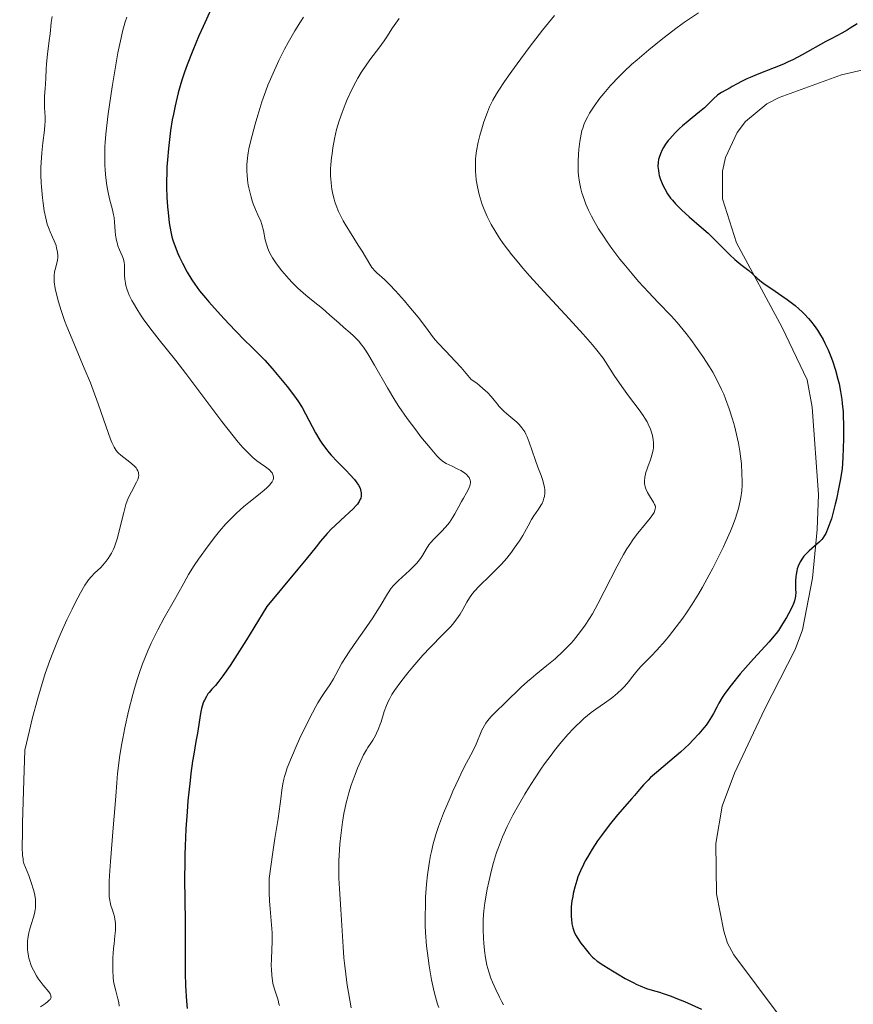
# Model space of a CAD drawing. Units: metres. Extents: x 631814 to 636325, y 4657559 to 4660613.
# Drawn here: x 633199 to 633318, y 4659091 to 4659230 of the extents above; entities that cross this region are included whole.
import ezdxf

# ---------------------------------------------------------------- set-up
doc = ezdxf.new("R2010")
doc.units = ezdxf.units.M
doc.header["$MEASUREMENT"] = 0
for name, color, linetype, lineweight in [('Carátula', 7, 'Continuous', 0), ('Elementos auxiliares', 7, 'Continuous', 0), ('Entidades rústicas y varios', 7, 'Continuous', 0), ('Relieve y altimetría', 7, 'Continuous', 0)]:
    doc.layers.add(name, color=color, linetype=linetype, lineweight=lineweight)

msp = doc.modelspace()

# ---------------------------------------------------------------- linework, layer by layer
at = {"layer": 'Carátula', "color": 7, "linetype": 'Continuous', "lineweight": 0}
msp.add_3dface([(631870.56, 4657559.19), (636324.76, 4657643.66), (636268.44, 4660613.14), (631814.24, 4660528.67)], dxfattribs=at)
at = {"layer": 'Elementos auxiliares', "color": 250, "linetype": 'Continuous', "lineweight": 0}
msp.add_3dface([(632723.96, 4657969.42), (636171.57, 4658034.8), (636127.01, 4660347.95), (632680.55, 4660282.56)], dxfattribs=at)
at = {"layer": 'Entidades rústicas y varios', "color": 92, "linetype": 'Continuous', "lineweight": 0}
msp.add_polyline3d([(633310.54, 4659084.48, 525.69), (633300.74, 4659097.57, 526.91), (633299.86, 4659099.22, 527.06), (633299.32, 4659100.94, 527.24), (633298.27, 4659106.22, 527.73), (633298.17, 4659113.38, 527.57), (633299.07, 4659118.69, 527.52), (633300.85, 4659123.36, 526.99), (633305.1, 4659132.37, 526.88), (633309.43, 4659140.91, 526.3), (633310.48, 4659143.7, 526.15), (633311.91, 4659151.01, 525.37), (633312.57, 4659157.92, 524.9), (633312.73, 4659162.91, 524.46), (633311.87, 4659175.3, 524.39), (633311.12, 4659179.17, 524.52), (633307.59, 4659186.58, 524.58), (633301.14, 4659198.6, 525.16), (633299.13, 4659204.84, 525.86), (633299.12, 4659208.76, 525.96), (633299.55, 4659210.68, 526.08), (633301.2, 4659214.24, 526.02), (633302.4, 4659215.8, 525.81), (633305.41, 4659218.32, 525.73), (633307.15, 4659219.22, 525.73), (633316.03, 4659222.44, 525.68), (633319.07, 4659223.12, 525.69)], dxfattribs=at)
at = {"layer": 'Relieve y altimetría', "color": 36, "linetype": 'Continuous', "lineweight": 30, "flags": 128}
for points, elevation in [([(633226.61, 4659231.8), (633225.45, 4659229.28), (633224.85, 4659227.95), (633223.99, 4659225.89), (633223.19, 4659223.82), (633222.83, 4659222.81), (633222.5, 4659221.82), (633222.3, 4659221.17), (633221.94, 4659219.89), (633221.49, 4659218.04), (633221.24, 4659216.84), (633221.09, 4659216.05), (633220.84, 4659214.51), (633220.73, 4659213.66), (633220.53, 4659211.99), (633220.39, 4659210.37), (633220.33, 4659209.31), (633220.3, 4659208.61), (633220.28, 4659207.26), (633220.28, 4659206.51), (633220.33, 4659205.07), (633220.41, 4659203.72), (633220.48, 4659202.89), (633220.65, 4659201.43), (633220.87, 4659200.15), (633221.04, 4659199.43), (633221.17, 4659198.98), (633221.49, 4659198.07), (633221.89, 4659197.07), (633222.12, 4659196.54)], 500), ([(633318.21, 4659229.66), (633317.24, 4659229.02), (633316.81, 4659228.76), (633316.06, 4659228.33), (633314.64, 4659227.59), (633313.81, 4659227.15), (633310.42, 4659225.25), (633309.11, 4659224.57), (633308.44, 4659224.25), (633307.78, 4659223.95), (633306.46, 4659223.4), (633304.05, 4659222.47), (633303.04, 4659222.06), (633302.6, 4659221.87), (633301.83, 4659221.5), (633301.2, 4659221.16), (633300.52, 4659220.75), (633300.21, 4659220.58), (633299, 4659219.92), (633298.62, 4659219.67), (633298.43, 4659219.53), (633297.85, 4659219), (633297.02, 4659218.17), (633296.58, 4659217.76), (633295.87, 4659217.16), (633294.83, 4659216.34), (633294.26, 4659215.87), (633293.45, 4659215.17), (633293.04, 4659214.79), (633292.44, 4659214.21), (633291.64, 4659213.36), (633291.42, 4659213.09), (633291.04, 4659212.58), (633290.74, 4659212.11), (633290.58, 4659211.8), (633290.32, 4659211.23), (633290.14, 4659210.69), (633290.07, 4659210.42), (633290.01, 4659210.03), (633289.98, 4659209.44), (633290.03, 4659208.84), (633290.1, 4659208.42), (633290.17, 4659208.14), (633290.35, 4659207.57)], 525), ([(633290.35, 4659207.57), (633290.58, 4659206.99), (633290.71, 4659206.69), (633290.93, 4659206.24), (633291.33, 4659205.56), (633291.76, 4659204.94), (633292.02, 4659204.62), (633292.46, 4659204.11), (633293.31, 4659203.27), (633294.41, 4659202.29), (633296.16, 4659200.78), (633297.09, 4659199.94), (633298.48, 4659198.59), (633300.18, 4659196.91), (633300.88, 4659196.24), (633301.71, 4659195.53), (633302.51, 4659194.93), (633302.86, 4659194.66), (633303.41, 4659194.16), (633304.04, 4659193.59), (633304.44, 4659193.27), (633305.18, 4659192.7), (633306.11, 4659192.06), (633307.55, 4659191.09), (633308.31, 4659190.55), (633309.42, 4659189.7), (633309.95, 4659189.25), (633310.44, 4659188.79), (633310.76, 4659188.48), (633311.34, 4659187.84), (633311.62, 4659187.51), (633312.13, 4659186.85), (633312.6, 4659186.19), (633312.88, 4659185.75), (633313.4, 4659184.87), (633313.66, 4659184.38), (633314.12, 4659183.42), (633314.51, 4659182.46), (633314.74, 4659181.83), (633315.15, 4659180.55), (633315.5, 4659179.25), (633315.66, 4659178.58), (633315.87, 4659177.52), (633316.04, 4659176.38), (633316.12, 4659175.78), (633316.23, 4659174.61), (633316.27, 4659173.96), (633316.3, 4659172.85), (633316.29, 4659170.81), (633316.19, 4659168.16), (633316.1, 4659166.55), (633315.81, 4659164.88), (633315.63, 4659163.91), (633315.29, 4659162.24), (633315.13, 4659161.54), (633314.84, 4659160.37), (633314.57, 4659159.45), (633314.41, 4659158.96), (633314.13, 4659158.19), (633313.78, 4659157.37), (633313.62, 4659157.06), (633313.37, 4659156.68), (633313.22, 4659156.5), (633312.88, 4659156.16), (633311.41, 4659154.9), (633310.91, 4659154.4), (633310.69, 4659154.14), (633310.48, 4659153.87), (633310.14, 4659153.32), (633309.88, 4659152.74), (633309.74, 4659152.35), (633309.67, 4659152.08), (633309.57, 4659151.54), (633309.53, 4659151.24), (633309.49, 4659150.64), (633309.49, 4659150.06), (633309.5, 4659149.35), (633309.51, 4659149.03), (633309.49, 4659148.48), (633309.45, 4659148.22), (633309.33, 4659147.79), (633309.24, 4659147.54), (633309, 4659146.97), (633308.51, 4659145.98), (633308.2, 4659145.42), (633307.66, 4659144.52), (633307.07, 4659143.62), (633306.75, 4659143.19), (633306.42, 4659142.77), (633305.74, 4659141.97), (633303.52, 4659139.6), (633302.37, 4659138.31), (633301.63, 4659137.43), (633300.35, 4659135.85), (633299.45, 4659134.64), (633299.1, 4659134.11), (633298.63, 4659133.31), (633298.32, 4659132.71), (633297.85, 4659131.82), (633297.57, 4659131.34), (633297.09, 4659130.58)], 525), ([(633222.12, 4659196.54), (633222.51, 4659195.72), (633223.18, 4659194.45), (633223.87, 4659193.32), (633224.27, 4659192.73), (633224.96, 4659191.8), (633225.79, 4659190.77), (633226.27, 4659190.21), (633227.92, 4659188.37), (633229.1, 4659187.1), (633231.24, 4659184.89), (633232.4, 4659183.75), (633233.59, 4659182.58), (633234.19, 4659181.95), (633235.23, 4659180.77), (633235.97, 4659179.9), (633237.37, 4659178.2), (633238.44, 4659176.83), (633238.88, 4659176.2), (633239.49, 4659175.21), (633241.41, 4659171.62), (633242.01, 4659170.62), (633242.32, 4659170.15), (633242.8, 4659169.47), (633243.33, 4659168.82), (633243.61, 4659168.49), (633244.51, 4659167.53), (633245.74, 4659166.31), (633246.29, 4659165.74), (633246.92, 4659165.04), (633247.18, 4659164.71), (633247.5, 4659164.23), (633247.73, 4659163.78), (633247.8, 4659163.55), (633247.89, 4659163.15), (633247.9, 4659162.96), (633247.88, 4659162.66), (633247.81, 4659162.36), (633247.75, 4659162.22), (633247.61, 4659161.92), (633247.52, 4659161.77), (633247.36, 4659161.54), (633247.18, 4659161.31), (633246.72, 4659160.84), (633244.97, 4659159.27), (633244.12, 4659158.45), (633243.69, 4659158.02), (633243.06, 4659157.34), (633242.13, 4659156.27), (633241.49, 4659155.47), (633240.08, 4659153.71), (633238.91, 4659152.28), (633234.48, 4659146.99), (633232.65, 4659143.96), (633231.62, 4659142.29), (633229.95, 4659139.65), (633229.29, 4659138.65), (633228.26, 4659137.16), (633227.55, 4659136.22), (633227.2, 4659135.81), (633226.71, 4659135.26), (633226.32, 4659134.81), (633226.15, 4659134.59), (633225.92, 4659134.25), (633225.64, 4659133.73), (633225.52, 4659133.46), (633225.32, 4659132.86), (633225.23, 4659132.53), (633225.09, 4659131.8), (633224.64, 4659129.01), (633224.44, 4659127.86), (633224.13, 4659126.07), (633223.96, 4659125.04), (633223.72, 4659123.31), (633223.6, 4659122.34), (633223.3, 4659119.45), (633223.18, 4659117.88), (633223.02, 4659115.45), (633222.91, 4659113.01), (633222.87, 4659111.81), (633222.85, 4659110.64), (633222.84, 4659108.4), (633222.92, 4659102.32), (633222.92, 4659099.6), (633222.9, 4659096.39), (633222.91, 4659094.99), (633222.98, 4659093.17), (633223.12, 4659091.03), (633223.18, 4659089.96)], 500), ([(633297.09, 4659130.58), (633296.81, 4659130.18), (633296.5, 4659129.78), (633295.79, 4659128.94), (633294.99, 4659128.07), (633294.41, 4659127.49), (633293.16, 4659126.33), (633291.67, 4659125.05), (633289.77, 4659123.46), (633288.94, 4659122.73), (633288.58, 4659122.38), (633287.94, 4659121.71), (633287.36, 4659121.06), (633286.63, 4659120.2), (633286.25, 4659119.75), (633284.22, 4659117.43), (633283.05, 4659116), (633281.96, 4659114.52), (633281.42, 4659113.75), (633280.66, 4659112.58), (633279.97, 4659111.45), (633279.67, 4659110.92), (633279.41, 4659110.42), (633278.97, 4659109.49), (633278.63, 4659108.66), (633278.45, 4659108.14), (633278.18, 4659107.19), (633277.96, 4659106.3), (633277.88, 4659105.88), (633277.78, 4659105.27), (633277.68, 4659104.38), (633277.65, 4659103.53), (633277.67, 4659102.98), (633277.69, 4659102.64), (633277.77, 4659101.99), (633277.89, 4659101.41), (633277.98, 4659101.13), (633278.14, 4659100.71), (633278.37, 4659100.27), (633278.51, 4659100.03), (633279.04, 4659099.25), (633279.44, 4659098.72), (633280.23, 4659097.76), (633280.69, 4659097.27), (633280.93, 4659097.05), (633281.36, 4659096.71), (633282.3, 4659096.08), (633283.52, 4659095.31), (633284.23, 4659094.88), (633285.34, 4659094.24), (633286.44, 4659093.65), (633286.96, 4659093.4), (633287.44, 4659093.18), (633288.33, 4659092.83), (633289.15, 4659092.57), (633290.18, 4659092.27), (633290.71, 4659092.12), (633291.86, 4659091.72), (633292.53, 4659091.46), (633293.73, 4659090.96), (633296.15, 4659089.87)], 525)]:
    msp.add_lwpolyline(points, dxfattribs=dict(at, elevation=elevation))
at = {"layer": 'Relieve y altimetría', "color": 36, "linetype": 'Continuous', "lineweight": 0, "flags": 128}
for points, elevation in [([(633295.74, 4659231.24), (633293.74, 4659229.89), (633292.72, 4659229.15), (633290.67, 4659227.6), (633288.67, 4659225.99), (633287.01, 4659224.57), (633286.23, 4659223.88), (633285.17, 4659222.89), (633284.46, 4659222.19), (633283.25, 4659220.91), (633282.28, 4659219.79), (633281.75, 4659219.12), (633280.92, 4659217.98), (633280.27, 4659216.98), (633279.96, 4659216.43), (633279.8, 4659216.1), (633279.52, 4659215.49), (633279.3, 4659214.88), (633279.2, 4659214.54), (633279.07, 4659213.99), (633278.89, 4659212.97), (633278.75, 4659211.81), (633278.7, 4659211.17), (633278.65, 4659210.16), (633278.65, 4659209.14), (633278.68, 4659208.64), (633278.72, 4659208.14), (633278.85, 4659207.19), (633279.04, 4659206.27), (633279.2, 4659205.68), (633279.32, 4659205.29), (633279.59, 4659204.51), (633279.76, 4659204.08), (633280.13, 4659203.22), (633280.56, 4659202.36), (633280.87, 4659201.78), (633281.55, 4659200.6), (633282.33, 4659199.38), (633282.75, 4659198.75), (633283.44, 4659197.79), (633284.58, 4659196.28), (633285.13, 4659195.59), (633286.3, 4659194.18), (633287.21, 4659193.12), (633288.62, 4659191.58), (633290.01, 4659190.13), (633291.83, 4659188.25), (633292.7, 4659187.28), (633293.13, 4659186.78), (633293.97, 4659185.74), (633294.78, 4659184.67), (633295.31, 4659183.94), (633296.32, 4659182.47), (633297.28, 4659180.99), (633297.74, 4659180.23), (633298.39, 4659179.05), (633299, 4659177.8)], 520), ([(633216.18, 4659165), (633216.24, 4659165.17), (633216.3, 4659165.41), (633216.32, 4659165.57), (633216.31, 4659165.85), (633216.29, 4659165.99), (633216.2, 4659166.25), (633216.06, 4659166.5), (633215.95, 4659166.66), (633215.66, 4659166.97), (633215.06, 4659167.5), (633213.77, 4659168.48), (633213.46, 4659168.75), (633213.32, 4659168.89), (633213.12, 4659169.13), (633212.83, 4659169.6), (633212.51, 4659170.28), (633212.34, 4659170.72), (633211.71, 4659172.5), (633210.59, 4659175.77), (633209.87, 4659177.7), (633209.47, 4659178.72), (633208.6, 4659180.81), (633206.86, 4659184.91), (633206.12, 4659186.74), (633205.81, 4659187.56), (633205.3, 4659189.01), (633204.93, 4659190.24), (633204.74, 4659190.94), (633204.48, 4659192.09), (633204.34, 4659193.07), (633204.31, 4659193.59), (633204.31, 4659193.9), (633204.39, 4659194.48), (633204.56, 4659195.15), (633204.72, 4659195.76), (633204.78, 4659196.07), (633204.84, 4659196.56), (633204.84, 4659196.81), (633204.79, 4659197.33), (633204.68, 4659197.85), (633204.59, 4659198.2), (633204.33, 4659198.89), (633204.11, 4659199.4), (633203.78, 4659200.13), (633203.61, 4659200.54), (633203.36, 4659201.26), (633203.24, 4659201.66), (633203.13, 4659202.11), (633202.93, 4659203.12), (633202.75, 4659204.22), (633202.66, 4659204.98), (633202.52, 4659206.53), (633202.48, 4659207.1), (633202.45, 4659208.21), (633202.45, 4659209.29), (633202.48, 4659209.98), (633202.57, 4659211.34), (633202.74, 4659212.78), (633202.96, 4659214.57), (633203.02, 4659215.38), (633203.04, 4659215.76), (633203.03, 4659216.48), (633202.96, 4659217.8), (633202.94, 4659218.42), (633202.98, 4659219.34), (633203.07, 4659220.53), (633203.12, 4659221.1), (633203.14, 4659221.95), (633203.18, 4659223.22), (633203.23, 4659223.99), (633203.38, 4659225.34), (633203.63, 4659227.3), (633203.75, 4659228.23), (633203.92, 4659229.87), (633204.05, 4659230.68)], 490), ([(633214.63, 4659230.58), (633214.41, 4659229.92), (633214.03, 4659228.58), (633213.81, 4659227.65), (633213.37, 4659225.56), (633212.87, 4659222.72), (633212.55, 4659220.7), (633212, 4659216.9), (633211.75, 4659214.88), (633211.66, 4659214.01), (633211.57, 4659212.83), (633211.54, 4659212.27), (633211.52, 4659211.17), (633211.54, 4659209.66), (633211.58, 4659208.9), (633211.67, 4659207.79), (633211.8, 4659206.72), (633211.89, 4659206.22), (633211.98, 4659205.74), (633212.19, 4659204.85), (633212.6, 4659203.28), (633212.76, 4659202.56), (633212.82, 4659202.2), (633212.9, 4659201.52), (633212.99, 4659200.25), (633213.04, 4659199.68), (633213.16, 4659198.92), (633213.29, 4659198.46), (633213.38, 4659198.17), (633213.61, 4659197.61), (633213.99, 4659196.75), (633214.16, 4659196.29), (633214.28, 4659195.78), (633214.31, 4659195.51), (633214.32, 4659194.9), (633214.32, 4659193.97), (633214.36, 4659193.44), (633214.44, 4659192.87), (633214.51, 4659192.56), (633214.65, 4659192.07), (633214.84, 4659191.55), (633214.99, 4659191.18), (633215.36, 4659190.42), (633215.57, 4659190.03), (633216.05, 4659189.22), (633216.57, 4659188.39), (633216.95, 4659187.83), (633217.74, 4659186.72), (633218.22, 4659186.1), (633219.21, 4659184.83), (633221.57, 4659181.89), (633223.01, 4659180.04), (633228.11, 4659173.25), (633229.72, 4659171.19), (633230.44, 4659170.32), (633231.1, 4659169.58), (633231.5, 4659169.15), (633232.21, 4659168.44), (633232.52, 4659168.15), (633233.08, 4659167.68), (633233.56, 4659167.32), (633234.29, 4659166.83), (633234.7, 4659166.53), (633234.86, 4659166.39), (633235.12, 4659166.12), (633235.25, 4659165.95), (633235.31, 4659165.83), (633235.4, 4659165.59), (633235.44, 4659165.33), (633235.44, 4659165.19), (633235.38, 4659164.97), (633235.26, 4659164.71), (633235.17, 4659164.57), (633234.93, 4659164.27), (633234.77, 4659164.1), (633234.49, 4659163.82), (633234.14, 4659163.52)], 495), ([(633239.71, 4659230.62), (633239.25, 4659229.93), (633238.46, 4659228.66), (633237.5, 4659227.02), (633237, 4659226.08), (633236.2, 4659224.45), (633235.19, 4659222.22), (633234.66, 4659220.96), (633234.36, 4659220.16), (633233.8, 4659218.59), (633233.21, 4659216.7), (633232.84, 4659215.43), (633232.23, 4659213.12), (633231.95, 4659211.91), (633231.85, 4659211.38), (633231.75, 4659210.67), (633231.66, 4659209.65), (633231.66, 4659208.73), (633231.69, 4659208.25), (633231.75, 4659207.52), (633231.86, 4659206.78), (633231.93, 4659206.4), (633232.21, 4659205.28), (633232.43, 4659204.56), (633232.58, 4659204.11), (633232.9, 4659203.3), (633233.24, 4659202.56), (633233.63, 4659201.67), (633233.8, 4659201.19), (633234, 4659200.33), (633234.27, 4659199.03), (633234.44, 4659198.38), (633234.63, 4659197.81), (633234.74, 4659197.53), (633234.93, 4659197.11), (633235.29, 4659196.46), (633235.75, 4659195.77), (633236.02, 4659195.4), (633236.64, 4659194.61), (633237.6, 4659193.5), (633238.11, 4659192.95), (633238.88, 4659192.17), (633239.26, 4659191.82), (633239.63, 4659191.48), (633240.35, 4659190.88), (633241.72, 4659189.8), (633242.38, 4659189.27), (633243.39, 4659188.4), (633244.75, 4659187.18), (633245.43, 4659186.58)], 505), ([(633253.26, 4659230.4), (633252.33, 4659229.08), (633251.52, 4659227.82), (633251.12, 4659227.23), (633250.37, 4659226.22), (633249.23, 4659224.72), (633248.66, 4659223.94), (633247.89, 4659222.77), (633247.42, 4659221.97), (633247.11, 4659221.41), (633246.5, 4659220.23), (633245.89, 4659218.91), (633245.59, 4659218.21), (633245.16, 4659217.09), (633244.76, 4659215.9), (633244.57, 4659215.29), (633244.4, 4659214.65), (633244.1, 4659213.36), (633243.86, 4659212.07), (633243.74, 4659211.23), (633243.67, 4659210.68), (633243.58, 4659209.64), (633243.55, 4659209.09), (633243.55, 4659208.08), (633243.61, 4659207.16), (633243.67, 4659206.58), (633243.73, 4659206.21), (633243.88, 4659205.48), (633244.05, 4659204.77), (633244.16, 4659204.42), (633244.33, 4659203.88), (633244.66, 4659203.05), (633245.08, 4659202.18), (633245.33, 4659201.72), (633245.6, 4659201.23), (633246.21, 4659200.23), (633247.46, 4659198.27), (633248.01, 4659197.4), (633249.11, 4659195.55), (633249.41, 4659195.11), (633249.56, 4659194.91), (633249.73, 4659194.72), (633250.12, 4659194.34), (633251.18, 4659193.37), (633251.89, 4659192.67), (633252.75, 4659191.77), (633254.02, 4659190.36), (633254.66, 4659189.62), (633255.98, 4659188.03), (633257.01, 4659186.67), (633258.16, 4659185.13), (633258.77, 4659184.4), (633259.9, 4659183.21), (633261.22, 4659181.81), (633262.04, 4659180.91), (633263.5, 4659179.21), (633264.27, 4659178.66), (633264.72, 4659178.31), (633265.47, 4659177.65), (633265.79, 4659177.35), (633266.32, 4659176.78), (633266.75, 4659176.28), (633267.21, 4659175.69), (633267.42, 4659175.43), (633267.64, 4659175.17), (633268.09, 4659174.71), (633268.53, 4659174.33), (633269.4, 4659173.64), (633269.98, 4659173.13), (633270.27, 4659172.84), (633270.68, 4659172.35), (633271.07, 4659171.77), (633271.25, 4659171.44), (633271.42, 4659171.08), (633271.73, 4659170.31), (633272.54, 4659167.85), (633272.93, 4659166.78), (633273.41, 4659165.57), (633273.6, 4659165.04)], 510), ([(633275.3, 4659230.86), (633273.61, 4659228.75), (633271.71, 4659226.28), (633270.02, 4659224), (633269.24, 4659222.92), (633268.22, 4659221.46), (633267.41, 4659220.26), (633267.09, 4659219.75), (633266.56, 4659218.83), (633266.27, 4659218.26), (633266.09, 4659217.89), (633265.78, 4659217.14), (633265.28, 4659215.74), (633265.07, 4659215.1), (633264.7, 4659213.8), (633264.48, 4659212.88), (633264.24, 4659211.65), (633264.15, 4659210.91), (633264.11, 4659210.44), (633264.08, 4659209.54), (633264.1, 4659208.66), (633264.13, 4659208.21), (633264.2, 4659207.55), (633264.37, 4659206.52), (633264.62, 4659205.45), (633264.76, 4659204.97), (633265.06, 4659204.01), (633265.32, 4659203.32), (633265.75, 4659202.31), (633266.07, 4659201.65), (633266.31, 4659201.21), (633266.83, 4659200.32), (633267.52, 4659199.26), (633268.04, 4659198.51), (633269.26, 4659196.9), (633270.22, 4659195.69), (633270.79, 4659195.01), (633271.8, 4659193.85), (633273.78, 4659191.67), (633277.38, 4659187.81), (633279.37, 4659185.62), (633280.67, 4659184.12), (633281.31, 4659183.36), (633282.22, 4659182.23), (633283.19, 4659180.69), (633283.78, 4659179.78), (633284.86, 4659178.19), (633285.8, 4659176.89), (633287.29, 4659174.89), (633287.86, 4659174.1), (633288.11, 4659173.73), (633288.43, 4659173.2), (633288.61, 4659172.85), (633288.91, 4659172.18), (633289.03, 4659171.86), (633289.21, 4659171.24), (633289.31, 4659170.65), (633289.35, 4659170.28)], 515), ([(633245.43, 4659186.58), (633246.34, 4659185.81), (633246.8, 4659185.39), (633247.5, 4659184.67), (633247.98, 4659184.09), (633248.22, 4659183.77), (633248.6, 4659183.24), (633248.98, 4659182.63), (633249.78, 4659181.25), (633251.59, 4659178), (633252.65, 4659176.25), (633253.22, 4659175.37), (633254.42, 4659173.66), (633255.61, 4659172.05), (633256.36, 4659171.09), (633257.65, 4659169.5), (633258.63, 4659168.36), (633259.09, 4659167.9), (633259.37, 4659167.67), (633259.55, 4659167.54), (633259.95, 4659167.31), (633260.79, 4659166.89), (633261.61, 4659166.49), (633262, 4659166.28), (633262.52, 4659165.96), (633262.88, 4659165.66), (633263.02, 4659165.51), (633263.19, 4659165.28), (633263.26, 4659165.16), (633263.35, 4659164.92), (633263.38, 4659164.73), (633263.38, 4659164.59), (633263.35, 4659164.32), (633263.29, 4659164.1), (633263.11, 4659163.64), (633262.83, 4659163.13), (633262.38, 4659162.35), (633262.13, 4659161.91), (633261.74, 4659161.19), (633261.18, 4659160.17), (633260.87, 4659159.66), (633260.39, 4659158.92), (633260.13, 4659158.58), (633259.86, 4659158.25), (633259.29, 4659157.66), (633258.19, 4659156.57), (633257.7, 4659156.02), (633257.49, 4659155.73), (633257.11, 4659155.12), (633256.59, 4659154.26), (633256.3, 4659153.82), (633255.96, 4659153.37), (633255.76, 4659153.14), (633255.44, 4659152.8), (633254.72, 4659152.1), (633253.16, 4659150.69), (633252.68, 4659150.2), (633252.46, 4659149.96), (633252.15, 4659149.58), (633251.61, 4659148.81), (633250.57, 4659147.04), (633249.92, 4659145.99), (633249.54, 4659145.41), (633248.69, 4659144.17), (633246.87, 4659141.62), (633246.07, 4659140.44), (633245.73, 4659139.9), (633245.15, 4659138.94), (633244.29, 4659137.37), (633243.94, 4659136.73), (633243.41, 4659135.89), (633242.68, 4659134.82), (633242.3, 4659134.24), (633241.75, 4659133.35), (633241.46, 4659132.83), (633240.97, 4659131.91), (633240.09, 4659130.17), (633239.15, 4659128.21), (633238.67, 4659127.16), (633237.98, 4659125.58), (633237.4, 4659124.11), (633237.17, 4659123.46), (633236.99, 4659122.87), (633236.89, 4659122.51), (633236.75, 4659121.86), (633236.62, 4659120.96), (633236.49, 4659119.74), (633236.41, 4659119.03), (633236.08, 4659116.94), (633235.61, 4659114.08), (633235.33, 4659112.14), (633234.83, 4659108.44), (633234.83, 4659107.19), (633234.84, 4659106.46), (633234.89, 4659105.18), (633234.96, 4659104.12), (633235.13, 4659102.41), (633235.22, 4659101.27), (633235.24, 4659100.69), (633235.23, 4659099.47), (633235.15, 4659097.09)], 505), ([(633299, 4659177.8), (633299.3, 4659177.14), (633299.57, 4659176.46), (633300.09, 4659175.03), (633300.55, 4659173.58), (633300.83, 4659172.62), (633300.99, 4659172), (633301.27, 4659170.81), (633301.4, 4659170.19), (633301.6, 4659169.03), (633301.74, 4659167.94), (633301.81, 4659167.23), (633301.89, 4659165.8), (633301.91, 4659164.79), (633301.9, 4659164.25), (633301.85, 4659163.4), (633301.73, 4659162.47), (633301.64, 4659161.97), (633301.39, 4659160.9), (633301.22, 4659160.31), (633300.92, 4659159.38), (633300.54, 4659158.38), (633300.25, 4659157.67), (633299.61, 4659156.2), (633299.26, 4659155.45), (633298.53, 4659153.94), (633297.76, 4659152.45), (633297.26, 4659151.5), (633296.28, 4659149.74), (633295.77, 4659148.86), (633294.85, 4659147.35), (633294.02, 4659146.09), (633293.52, 4659145.37), (633292.58, 4659144.12), (633291.6, 4659142.88), (633290.98, 4659142.14), (633289.81, 4659140.83), (633288.99, 4659139.98), (633288, 4659138.98), (633287.56, 4659138.5), (633286.98, 4659137.81), (633286.24, 4659136.86), (633285.84, 4659136.36), (633285.21, 4659135.65), (633284.86, 4659135.28), (633284.26, 4659134.71), (633283.59, 4659134.14), (633283.21, 4659133.85), (633282.4, 4659133.28), (633281.18, 4659132.44), (633280.51, 4659131.95), (633279.46, 4659131.1), (633278.92, 4659130.61), (633278.36, 4659130.07), (633277.98, 4659129.68), (633277.21, 4659128.86), (633276.06, 4659127.51), (633275.31, 4659126.57), (633274.82, 4659125.93), (633273.88, 4659124.66), (633273.38, 4659123.95), (633272.46, 4659122.56), (633271.62, 4659121.24), (633271.11, 4659120.39), (633270.2, 4659118.82), (633269.41, 4659117.41), (633269.06, 4659116.74), (633268.58, 4659115.78), (633267.93, 4659114.33), (633267.34, 4659112.81), (633267.09, 4659112.11), (633266.65, 4659110.68), (633266.35, 4659109.59), (633265.97, 4659107.96), (633265.75, 4659106.91), (633265.43, 4659104.96), (633265.29, 4659103.83), (633265.24, 4659103.3), (633265.19, 4659102.5), (633265.17, 4659101.21), (633265.21, 4659099.92), (633265.26, 4659099.23), (633265.36, 4659098.18), (633265.51, 4659097.14), (633265.61, 4659096.63), (633265.72, 4659096.13), (633265.99, 4659095.18), (633266.29, 4659094.29), (633266.51, 4659093.73), (633266.96, 4659092.67), (633267.48, 4659091.58), (633267.82, 4659090.91), (633268.05, 4659090.49)], 520), ([(633289.35, 4659170.28), (633289.35, 4659170.04), (633289.34, 4659169.57), (633289.29, 4659169.19), (633289.13, 4659168.47), (633288.9, 4659167.8), (633288.58, 4659166.96), (633288.43, 4659166.55), (633288.26, 4659166.02), (633288.19, 4659165.76), (633288.12, 4659165.37), (633288.07, 4659164.79), (633288.09, 4659164.42), (633288.11, 4659164.24), (633288.17, 4659163.96), (633288.26, 4659163.69), (633288.49, 4659163.17), (633288.77, 4659162.68), (633289.16, 4659162.08), (633289.33, 4659161.81), (633289.5, 4659161.48), (633289.56, 4659161.32), (633289.61, 4659161.08), (633289.59, 4659160.82), (633289.55, 4659160.67), (633289.42, 4659160.36), (633289.32, 4659160.18), (633289.12, 4659159.88), (633288.86, 4659159.55), (633288.21, 4659158.75), (633287.1, 4659157.39), (633286.49, 4659156.58), (633285.87, 4659155.67), (633285.55, 4659155.18), (633285.09, 4659154.4), (633284.17, 4659152.71), (633282.36, 4659149.12), (633281.47, 4659147.39), (633280.67, 4659145.97), (633280.27, 4659145.3), (633279.65, 4659144.35), (633279.01, 4659143.45), (633278.68, 4659143.02), (633278.01, 4659142.2), (633277.66, 4659141.8), (633277.12, 4659141.22), (633276.55, 4659140.67), (633275.38, 4659139.6), (633274.2, 4659138.61), (633272.67, 4659137.37), (633271.97, 4659136.79), (633271.48, 4659136.37), (633270.58, 4659135.55), (633268.3, 4659133.33), (633266.93, 4659132.02), (633266.32, 4659131.39), (633265.78, 4659130.76), (633265.55, 4659130.44), (633265.35, 4659130.12), (633265.01, 4659129.47), (633264.2, 4659127.48), (633263.7, 4659126.46), (633262.83, 4659124.83), (633262.3, 4659123.81), (633261.72, 4659122.61), (633260.9, 4659120.81), (633260.48, 4659119.85), (633259.57, 4659117.67), (633258.85, 4659115.77), (633258.53, 4659114.81), (633258.09, 4659113.32), (633257.83, 4659112.26), (633257.72, 4659111.7), (633257.56, 4659110.83), (633257.46, 4659110.23), (633257.29, 4659108.95), (633257.15, 4659107.62), (633257.02, 4659105.78), (633256.98, 4659104.85), (633256.95, 4659102.77), (633256.96, 4659101.75), (633257.01, 4659100.76), (633257.15, 4659098.87), (633257.36, 4659097.11), (633257.52, 4659096.02), (633257.87, 4659094.04), (633258.23, 4659092.36), (633258.42, 4659091.61), (633258.72, 4659090.59), (633258.87, 4659090.11)], 515), ([(633202.4, 4659090.23), (633203.08, 4659090.69), (633203.39, 4659090.92), (633203.64, 4659091.15), (633203.74, 4659091.26), (633203.84, 4659091.43), (633203.89, 4659091.6), (633203.88, 4659091.71), (633203.82, 4659091.95), (633203.75, 4659092.07), (633203.58, 4659092.33), (633202.77, 4659093.28), (633202.34, 4659093.83), (633202.13, 4659094.13), (633201.82, 4659094.61), (633201.38, 4659095.39), (633201.12, 4659095.95), (633201.01, 4659096.23), (633200.86, 4659096.67), (633200.74, 4659097.11), (633200.68, 4659097.41), (633200.59, 4659098.02), (633200.56, 4659098.32), (633200.54, 4659098.93), (633200.57, 4659099.53), (633200.61, 4659099.92), (633200.74, 4659100.69), (633200.84, 4659101.1), (633201.08, 4659101.9), (633201.41, 4659102.93), (633201.55, 4659103.45), (633201.65, 4659103.97), (633201.68, 4659104.24), (633201.7, 4659104.64), (633201.7, 4659104.92), (633201.66, 4659105.47), (633201.52, 4659106.29), (633201.4, 4659106.83), (633201.09, 4659107.83), (633200.72, 4659108.82), (633200.25, 4659109.99), (633200.05, 4659110.56), (633199.95, 4659110.94), (633199.91, 4659111.19), (633199.86, 4659111.7), (633199.81, 4659112.93), (633199.82, 4659114.94), (633199.84, 4659116.32), (633200.02, 4659122.33), (633200.17, 4659126.6), (633200.82, 4659129.41), (633201.23, 4659131.08), (633202, 4659134.01), (633202.37, 4659135.28), (633203.06, 4659137.5), (633203.71, 4659139.36), (633204.13, 4659140.44), (633204.92, 4659142.34), (633205.34, 4659143.32), (633206.15, 4659145.09), (633206.89, 4659146.63), (633207.33, 4659147.52), (633208.08, 4659148.96), (633208.69, 4659150.03), (633209, 4659150.51), (633209.19, 4659150.77), (633209.59, 4659151.23), (633210.12, 4659151.76), (633210.89, 4659152.51), (633211.25, 4659152.88), (633211.71, 4659153.44), (633211.97, 4659153.8), (633212.44, 4659154.56), (633212.73, 4659155.13), (633212.87, 4659155.46), (633213.09, 4659156.03), (633213.31, 4659156.75), (633213.42, 4659157.17), (633214.19, 4659160.36), (633214.51, 4659161.46), (633214.69, 4659161.97), (633214.88, 4659162.45), (633215.29, 4659163.29), (633216.01, 4659164.64), (633216.18, 4659165)], 490), ([(633273.6, 4659165.04), (633273.8, 4659164.33), (633273.88, 4659163.89), (633273.91, 4659163.62), (633273.92, 4659163.1), (633273.86, 4659162.61), (633273.81, 4659162.36), (633273.69, 4659161.99), (633273.53, 4659161.62), (633273.42, 4659161.42), (633273.03, 4659160.79), (633272.39, 4659159.85), (633272.06, 4659159.32), (633271.55, 4659158.43), (633270.79, 4659157.09), (633270.33, 4659156.34), (633269.6, 4659155.28), (633269.19, 4659154.72), (633268.52, 4659153.88), (633267.78, 4659153.03), (633267.4, 4659152.62), (633266.17, 4659151.4), (633264.61, 4659149.89), (633263.96, 4659149.19), (633263.68, 4659148.86), (633263.23, 4659148.23), (633262.87, 4659147.64), (633262.3, 4659146.56), (633261.91, 4659145.9), (633261.69, 4659145.57), (633261.3, 4659145.04), (633260.82, 4659144.46), (633260.53, 4659144.14), (633259.46, 4659143.04), (633257.66, 4659141.19), (633256.63, 4659140.09), (633255.19, 4659138.45), (633254.48, 4659137.59), (633253.48, 4659136.31), (633252.61, 4659135.08), (633252.25, 4659134.5), (633251.94, 4659133.96), (633251.76, 4659133.62), (633251.47, 4659132.98), (633251.15, 4659132.11), (633250.7, 4659130.62), (633250.58, 4659130.29), (633250.34, 4659129.64), (633250.07, 4659129.05), (633249.89, 4659128.69), (633249.51, 4659128.04), (633249.23, 4659127.61), (633248.83, 4659127.01), (633248.61, 4659126.65), (633248.23, 4659125.96), (633248.02, 4659125.53), (633247.59, 4659124.6), (633247.36, 4659124.06), (633247.01, 4659123.17), (633246.48, 4659121.67), (633246.15, 4659120.58), (633245.99, 4659120.01), (633245.76, 4659119.14), (633245.56, 4659118.24), (633245.44, 4659117.63), (633245.22, 4659116.39), (633244.97, 4659114.53), (633244.85, 4659113.29), (633244.79, 4659112.48), (633244.72, 4659110.92), (633244.71, 4659110.08), (633244.73, 4659108.48), (633244.81, 4659106.95), (633245.01, 4659104), (633245.13, 4659101.76), (633245.3, 4659098.71), (633245.42, 4659097.18), (633245.5, 4659096.41), (633245.68, 4659094.86), (633245.9, 4659093.3), (633246.07, 4659092.24), (633246.47, 4659090.06)], 510), ([(633234.14, 4659163.52), (633233.3, 4659162.83), (633231.95, 4659161.77), (633231.24, 4659161.18), (633230.17, 4659160.24), (633229.66, 4659159.74), (633228.69, 4659158.72), (633227.78, 4659157.67), (633227.22, 4659156.97), (633226.17, 4659155.6), (633224.81, 4659153.7), (633224.21, 4659152.81), (633223.4, 4659151.52), (633222.7, 4659150.3), (633221.83, 4659148.71), (633221.4, 4659147.94), (633219.92, 4659145.4), (633219.02, 4659143.7), (633218.41, 4659142.47), (633218.1, 4659141.79), (633217.61, 4659140.69), (633216.88, 4659138.85), (633216.4, 4659137.5), (633216.16, 4659136.8), (633215.82, 4659135.69), (633215.49, 4659134.54), (633214.89, 4659132.15), (633214.36, 4659129.77), (633214.06, 4659128.26), (633213.89, 4659127.31), (633213.6, 4659125.6), (633213.48, 4659124.77), (633213.31, 4659123.33), (633213.2, 4659122.01), (633213.07, 4659120.08), (633212.98, 4659118.91), (633212.71, 4659115.62), (633212.31, 4659110.85), (633212.18, 4659108.83), (633212.13, 4659108.01), (633212.11, 4659106.73), (633212.15, 4659105.81), (633212.21, 4659105.35), (633212.26, 4659105.08), (633212.39, 4659104.6), (633212.56, 4659104.07), (633212.78, 4659103.34), (633212.88, 4659102.96), (633212.99, 4659102.36), (633213.02, 4659102.05), (633213.04, 4659101.72), (633213.02, 4659101.02), (633212.95, 4659100.26), (633212.82, 4659099.13), (633212.76, 4659098.51), (633212.65, 4659097.16), (633212.63, 4659096.46), (633212.63, 4659095.39), (633212.7, 4659094.35), (633212.76, 4659093.85), (633212.85, 4659093.38), (633213.07, 4659092.48), (633213.37, 4659091.37), (633213.49, 4659090.84), (633213.56, 4659090.31)], 495), ([(633235.15, 4659097.09), (633235.13, 4659096.02), (633235.14, 4659095.54), (633235.19, 4659094.68), (633235.28, 4659093.94), (633235.36, 4659093.5), (633235.56, 4659092.72), (633236.08, 4659091.17), (633236.22, 4659090.65), (633236.27, 4659090.38)], 505)]:
    msp.add_lwpolyline(points, dxfattribs=dict(at, elevation=elevation))

doc.saveas('drawing.dxf')
